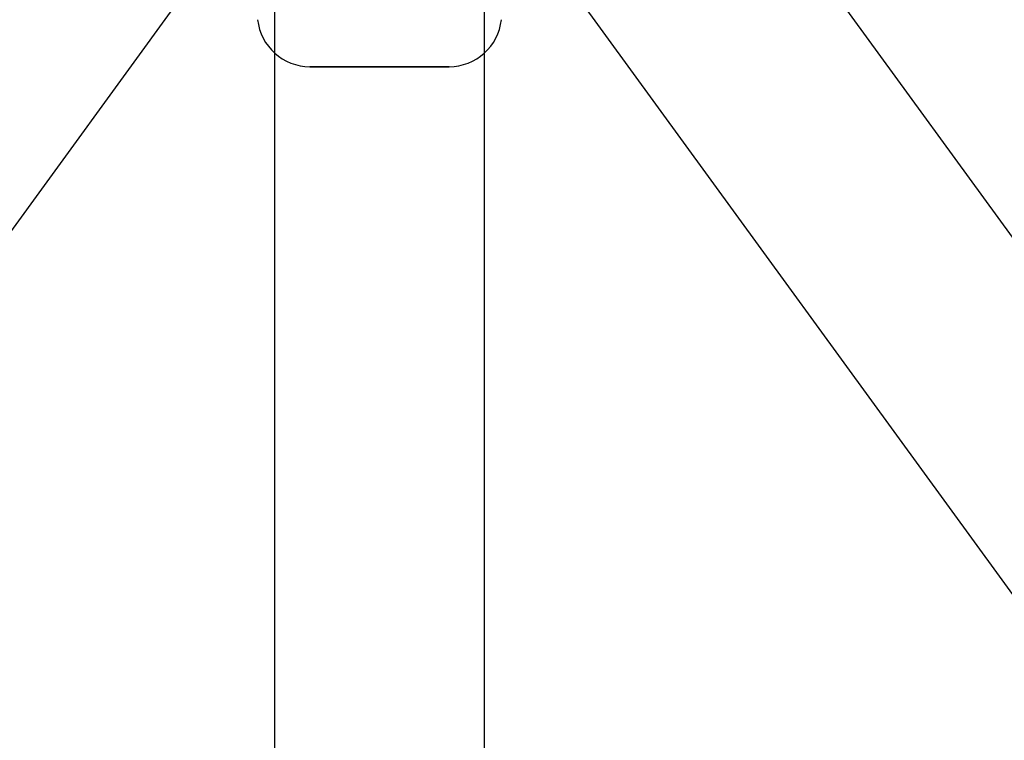
# Model space of a CAD drawing. Extents: x -13947 to 11770, y 5069 to 9665.
# Drawn here: x 5621 to 5706, y 6232 to 6294 of the extents above; entities that cross this region are included whole.
import ezdxf

# ---------------------------------------------------------------- set-up
doc = ezdxf.new("R2010")
doc.units = 0

msp = doc.modelspace()

# ---------------------------------------------------------------- linework, layer by layer
at = {"color": 7, "linetype": 'Continuous'}
for p, q in [((5643.108, 6687.442), (5643.108, 6123.766)), ((5643.108, 6687.442), (5643.108, 6123.766)), ((5661.108, 6123.766), (5661.108, 6687.442)), ((5661.108, 6123.766), (5661.108, 6687.442)), ((5643.108, 6643.766), (5643.108, 5227.015)), ((5643.108, 6643.766), (5643.108, 5227.015)), ((5661.108, 5227.015), (5661.108, 6643.766)), ((5661.108, 5227.015), (5661.108, 6643.766)), ((5643.108, 6525.766), (5643.108, 6123.766)), ((5643.108, 6525.766), (5643.108, 6123.766)), ((5661.108, 6123.766), (5661.108, 6525.766)), ((5661.108, 6123.766), (5661.108, 6525.766)), ((6124.67, 5700.494), (5659.384, 6339.588)), ((6124.67, 5700.494), (5659.384, 6339.588)), ((5194.098, 5689.899), (5659.384, 6328.993)), ((5194.098, 5689.899), (5659.384, 6328.993)), ((5644.832, 6328.993), (6110.118, 5689.899)), ((5644.832, 6328.993), (6110.118, 5689.899)), ((5658.064, 6289.766), (5646.152, 6289.766)), ((5646.152, 6289.766), (5658.064, 6289.766)), ((5658.064, 6289.766), (5646.152, 6289.766)), ((5646.152, 6289.766), (5658.064, 6289.766))]:
    msp.add_line(p, q, dxfattribs=at)
for centre, start, end in [((5646.152, 6294.266), 186.1155, 270), ((5646.152, 6294.266), 186.1155, 270), ((5658.065, 6294.266), 270, 353.8845), ((5658.065, 6294.266), 270, 353.8845)]:
    msp.add_arc(centre, 4.5, start, end, dxfattribs=at)

doc.saveas('drawing.dxf')
